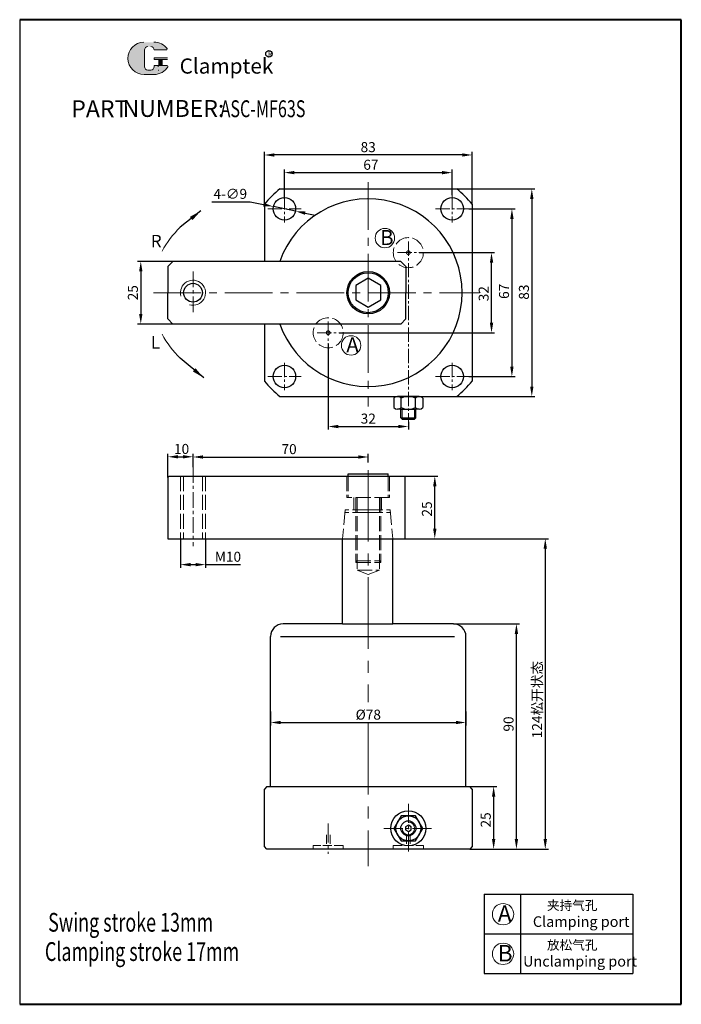
# Model space of a CAD drawing. Units: millimetres. Extents: x 885 to 1149, y 337 to 731.
import ezdxf

# ---------------------------------------------------------------- set-up
doc = ezdxf.new("R2010")
doc.units = ezdxf.units.MM
for name, pattern in [('ACAD_ISO02W100', [15, 12, -3]), ('CENTER', [2, 1.25, -0.25, 0.25, -0.25]), ('CENTER2', [28.575, 19.05, -3.175, 3.175, -3.175])]:
    doc.linetypes.add(name, pattern=pattern)
for name, color, linetype, lineweight in [('1L', 7, 'Continuous', 40), ('2L', 2, 'Continuous', 13), ('4L', 4, 'ACAD_ISO02W100', 13), ('5L', 1, 'Continuous', 13), ('7L', 3, 'Continuous', 30), ('中心线', 10, 'CENTER2', 13), ('外轮廓线', 255, 'Continuous', 30), ('文字线', 5, 'ACAD_ISO02W100', 13)]:
    doc.layers.add(name, color=color, linetype=linetype, lineweight=lineweight)
doc.styles.add('ROMANS', font='ROMANS', dxfattribs={"width": 0.7})
doc.dimstyles.new('ISO-25', dxfattribs={"dimtxt": 2.5, "dimasz": 2.5, "dimexe": 1.25, "dimexo": 0, "dimtad": 1, "dimtoh": 1, "dimdsep": 46, "dimtxsty": 'Standard', "dimcen": 2.5, "dimclrd": 1, "dimclre": 1, "dimclrt": 3, "dimadec": 0, "dimazin": 0, "dimtfac": 1, "dimtmove": 0, "dimatfit": 3, "dimfxl": 1, "dimarcsym": 0})

# ---------------------------------------------------------------- blocks, each defined once
blk = doc.blocks.new('*D1')
at = {"color": 1, "lineweight": -2, "transparency": 16777216}
for p, q in [((984.86, 454.44), (984.86, 448.78)), ((1062.86, 454.44), (1062.86, 448.78)), ((988.86, 450.03), (1058.86, 450.03))]:
    blk.add_line(p, q, dxfattribs=at)
at = {"color": 1, "transparency": 16777216}
for points in [[(988.86, 450.7), (988.86, 449.37), (984.86, 450.03)], [(1058.86, 450.7), (1058.86, 449.37), (1062.86, 450.03)]]:
    blk.add_solid(points, dxfattribs=at)
at = {"layer": 'Defpoints', "color": 0, "transparency": 16777216}
for p in [(984.86, 454.44), (1062.86, 454.44), (1062.86, 450.03)]:
    blk.add_point(p, dxfattribs=at)
at = {"color": 3, "transparency": 16777216, "insert": (1023.86, 452.66), "char_height": 4, "attachment_point": 5}
blk.add_mtext('%%C78', dxfattribs=at)
blk = doc.blocks.new('*D2')
at = {"color": 1, "lineweight": -2, "transparency": 16777216}
for p, q in [((1038.61, 548.44), (1051.67, 548.44)), ((1050.42, 527.44), (1050.42, 544.44)), ((1038.61, 523.44), (1051.67, 523.44))]:
    blk.add_line(p, q, dxfattribs=at)
at = {"color": 1, "transparency": 16777216}
for points in [[(1049.76, 544.44), (1051.09, 544.44), (1050.42, 548.44)], [(1049.76, 527.44), (1051.09, 527.44), (1050.42, 523.44)]]:
    blk.add_solid(points, dxfattribs=at)
at = {"layer": 'Defpoints', "color": 0, "transparency": 16777216}
for p in [(1038.61, 548.44), (1050.42, 548.44), (1038.61, 523.44)]:
    blk.add_point(p, dxfattribs=at)
at = {"color": 3, "transparency": 16777216, "insert": (1047.8, 535.35), "char_height": 4, "attachment_point": 5, "rotation": 90}
blk.add_mtext('25', dxfattribs=at)
blk = doc.blocks.new('*D3')
at = {"color": 1, "lineweight": -2, "transparency": 16777216}
for p, q in [((948.86, 523.44), (948.86, 511.85)), ((958.86, 523.44), (958.86, 511.85)), ((952.86, 513.1), (954.86, 513.1)), ((958.86, 513.1), (972.77, 513.1))]:
    blk.add_line(p, q, dxfattribs=at)
at = {"color": 1, "transparency": 16777216}
for points in [[(952.86, 513.77), (952.86, 512.43), (948.86, 513.1)], [(954.86, 513.77), (954.86, 512.43), (958.86, 513.1)]]:
    blk.add_solid(points, dxfattribs=at)
at = {"layer": 'Defpoints', "color": 0, "transparency": 16777216}
for p in [(948.86, 523.44), (958.86, 523.44), (958.86, 513.1)]:
    blk.add_point(p, dxfattribs=at)
at = {"color": 3, "transparency": 16777216, "insert": (967.81, 515.73), "char_height": 4, "attachment_point": 5}
blk.add_mtext('M10', dxfattribs=at)
blk = doc.blocks.new('*D4')
at = {"color": 1, "lineweight": -2, "transparency": 16777216}
for p, q in [((1064.36, 424.44), (1075.17, 424.44)), ((1073.92, 420.44), (1073.92, 403.44)), ((1064.36, 399.44), (1075.17, 399.44))]:
    blk.add_line(p, q, dxfattribs=at)
at = {"color": 1, "transparency": 16777216}
for points in [[(1073.26, 420.44), (1074.59, 420.44), (1073.92, 424.44)], [(1073.26, 403.44), (1074.59, 403.44), (1073.92, 399.44)]]:
    blk.add_solid(points, dxfattribs=at)
at = {"layer": 'Defpoints', "color": 0, "transparency": 16777216}
for p in [(1064.36, 424.44), (1064.36, 399.44), (1073.92, 399.44)]:
    blk.add_point(p, dxfattribs=at)
at = {"color": 3, "transparency": 16777216, "insert": (1071.3, 411.12), "char_height": 4, "attachment_point": 5, "rotation": 90}
blk.add_mtext('25', dxfattribs=at)
blk = doc.blocks.new('*D5')
at = {"color": 1, "lineweight": -2, "transparency": 16777216}
for p, q in [((1057.86, 489.44), (1084.28, 489.44)), ((1083.03, 403.44), (1083.03, 485.44)), ((1064.36, 399.44), (1084.28, 399.44))]:
    blk.add_line(p, q, dxfattribs=at)
at = {"color": 1, "transparency": 16777216}
for points in [[(1082.36, 485.44), (1083.69, 485.44), (1083.03, 489.44)], [(1082.36, 403.44), (1083.69, 403.44), (1083.03, 399.44)]]:
    blk.add_solid(points, dxfattribs=at)
at = {"layer": 'Defpoints', "color": 0, "transparency": 16777216}
for p in [(1057.86, 489.44), (1083.03, 489.44), (1064.36, 399.44)]:
    blk.add_point(p, dxfattribs=at)
at = {"color": 3, "transparency": 16777216, "insert": (1080.4, 449.43), "char_height": 4, "attachment_point": 5, "rotation": 90}
blk.add_mtext('90', dxfattribs=at)
blk = doc.blocks.new('*D6')
at = {"color": 1, "lineweight": -2, "transparency": 16777216}
for p, q in [((1038.61, 523.44), (1095.8, 523.44)), ((1094.55, 519.44), (1094.55, 403.44)), ((1064.36, 399.44), (1095.8, 399.44))]:
    blk.add_line(p, q, dxfattribs=at)
at = {"color": 1, "transparency": 16777216}
for points in [[(1093.88, 519.44), (1095.22, 519.44), (1094.55, 523.44)], [(1093.88, 403.44), (1095.22, 403.44), (1094.55, 399.44)]]:
    blk.add_solid(points, dxfattribs=at)
at = {"layer": 'Defpoints', "color": 0, "transparency": 16777216}
for p in [(1038.61, 523.44), (1064.36, 399.44), (1094.55, 399.44)]:
    blk.add_point(p, dxfattribs=at)
at = {"color": 3, "transparency": 16777216, "insert": (1091.3, 459.19), "char_height": 4, "attachment_point": 5, "rotation": 90}
blk.add_mtext('124{\\fSimSun|b0|i0|c134|p54;松开状态}', dxfattribs=at)
blk = doc.blocks.new('*D7')
at = {"color": 1, "lineweight": -2, "transparency": 16777216}
for p, q in [((982.36, 656.01), (982.36, 678)), ((1061.36, 676.75), (986.36, 676.75)), ((1065.36, 657.06), (1065.36, 678))]:
    blk.add_line(p, q, dxfattribs=at)
at = {"color": 1, "transparency": 16777216}
for points in [[(986.36, 677.41), (986.36, 676.08), (982.36, 676.75)], [(1061.36, 677.41), (1061.36, 676.08), (1065.36, 676.75)]]:
    blk.add_solid(points, dxfattribs=at)
at = {"layer": 'Defpoints', "color": 0, "transparency": 16777216}
for p in [(982.36, 676.75), (1065.36, 657.06), (982.36, 656.01)]:
    blk.add_point(p, dxfattribs=at)
at = {"color": 3, "transparency": 16777216, "insert": (1023.82, 679.37), "char_height": 4, "attachment_point": 5}
blk.add_mtext('83', dxfattribs=at)
blk = doc.blocks.new('*D8')
at = {"color": 1, "lineweight": -2, "transparency": 16777216}
for p, q in [((990.36, 659.2), (990.36, 670.96)), ((994.36, 669.71), (1053.36, 669.71)), ((1057.36, 660.7), (1057.36, 670.96))]:
    blk.add_line(p, q, dxfattribs=at)
at = {"color": 1, "transparency": 16777216}
for points in [[(994.36, 670.37), (994.36, 669.04), (990.36, 669.71)], [(1053.36, 670.37), (1053.36, 669.04), (1057.36, 669.71)]]:
    blk.add_solid(points, dxfattribs=at)
at = {"layer": 'Defpoints', "color": 0, "transparency": 16777216}
for p in [(1057.36, 669.71), (990.36, 659.2), (1057.36, 660.7)]:
    blk.add_point(p, dxfattribs=at)
at = {"color": 3, "transparency": 16777216, "insert": (1024.9, 672.33), "char_height": 4, "attachment_point": 5}
blk.add_mtext('67', dxfattribs=at)
blk = doc.blocks.new('*D9')
at = {"color": 1, "lineweight": -2, "transparency": 16777216}
for p, q in [((1059.18, 663.23), (1090.42, 663.23)), ((1089.17, 659.23), (1089.17, 584.23)), ((1059.18, 580.23), (1090.42, 580.23))]:
    blk.add_line(p, q, dxfattribs=at)
at = {"color": 1, "transparency": 16777216}
for points in [[(1088.5, 659.23), (1089.83, 659.23), (1089.17, 663.23)], [(1088.5, 584.23), (1089.83, 584.23), (1089.17, 580.23)]]:
    blk.add_solid(points, dxfattribs=at)
at = {"layer": 'Defpoints', "color": 0, "transparency": 16777216}
for p in [(1059.18, 663.23), (1059.18, 580.23), (1089.17, 580.23)]:
    blk.add_point(p, dxfattribs=at)
at = {"color": 3, "transparency": 16777216, "insert": (1086.54, 621.97), "char_height": 4, "attachment_point": 5, "rotation": 90}
blk.add_mtext('83', dxfattribs=at)
blk = doc.blocks.new('*D10')
at = {"color": 1, "lineweight": -2, "transparency": 16777216}
for p, q in [((1064.03, 655.23), (1082.47, 655.23)), ((1081.22, 651.23), (1081.22, 592.23)), ((1064.03, 588.23), (1082.47, 588.23))]:
    blk.add_line(p, q, dxfattribs=at)
at = {"color": 1, "transparency": 16777216}
for points in [[(1080.55, 651.23), (1081.89, 651.23), (1081.22, 655.23)], [(1080.55, 592.23), (1081.89, 592.23), (1081.22, 588.23)]]:
    blk.add_solid(points, dxfattribs=at)
at = {"layer": 'Defpoints', "color": 0, "transparency": 16777216}
for p in [(1064.03, 655.23), (1064.03, 588.23), (1081.22, 588.23)]:
    blk.add_point(p, dxfattribs=at)
at = {"color": 3, "transparency": 16777216, "insert": (1078.59, 622.28), "char_height": 4, "attachment_point": 5, "rotation": 90}
blk.add_mtext('67', dxfattribs=at)
blk = doc.blocks.new('*D11')
at = {"color": 1, "lineweight": -2, "transparency": 16777216}
for p, q in [((961.41, 658.06), (976.71, 658.06)), ((976.71, 658.06), (982.03, 656.96)), ((994.76, 654.32), (985.95, 656.14)), ((998.68, 653.51), (1002.6, 652.69))]:
    blk.add_line(p, q, dxfattribs=at)
at = {"color": 1, "transparency": 16777216}
for points in [[(982.17, 657.61), (981.9, 656.3), (985.95, 656.14)], [(998.81, 654.16), (998.54, 652.85), (994.76, 654.32)]]:
    blk.add_solid(points, dxfattribs=at)
at = {"layer": 'Defpoints', "color": 0, "transparency": 16777216}
for p in [(985.95, 656.14), (994.76, 654.32)]:
    blk.add_point(p, dxfattribs=at)
at = {"color": 3, "transparency": 16777216, "insert": (968.75, 660.69), "char_height": 4, "attachment_point": 5}
blk.add_mtext('4-∅9', dxfattribs=at)
blk = doc.blocks.new('*D12')
at = {"color": 1, "lineweight": -2, "transparency": 16777216}
for p, q in [((945.86, 634.23), (931.75, 634.23)), ((933, 630.23), (933, 613.23)), ((945.86, 609.23), (931.75, 609.23))]:
    blk.add_line(p, q, dxfattribs=at)
at = {"color": 1, "transparency": 16777216}
for points in [[(932.33, 630.23), (933.66, 630.23), (933, 634.23)], [(932.33, 613.23), (933.66, 613.23), (933, 609.23)]]:
    blk.add_solid(points, dxfattribs=at)
at = {"layer": 'Defpoints', "color": 0, "transparency": 16777216}
for p in [(945.86, 634.23), (933, 609.23), (945.86, 609.23)]:
    blk.add_point(p, dxfattribs=at)
at = {"color": 3, "transparency": 16777216, "insert": (930.37, 621.73), "char_height": 4, "attachment_point": 5, "rotation": 90}
blk.add_mtext('25', dxfattribs=at)
blk = doc.blocks.new('*D13')
at = {"color": 1, "lineweight": -2, "transparency": 16777216}
for p, q in [((943.86, 547.94), (943.86, 557.43)), ((947.86, 556.18), (949.86, 556.18)), ((953.86, 552.08), (953.86, 557.43))]:
    blk.add_line(p, q, dxfattribs=at)
at = {"color": 1, "transparency": 16777216}
for points in [[(947.86, 556.85), (947.86, 555.52), (943.86, 556.18)], [(949.86, 556.85), (949.86, 555.52), (953.86, 556.18)]]:
    blk.add_solid(points, dxfattribs=at)
at = {"layer": 'Defpoints', "color": 0, "transparency": 16777216}
for p in [(953.86, 556.18), (953.86, 552.08), (943.86, 547.94)]:
    blk.add_point(p, dxfattribs=at)
at = {"color": 3, "transparency": 16777216, "insert": (949.3, 558.81), "char_height": 4, "attachment_point": 5}
blk.add_mtext('10', dxfattribs=at)
blk = doc.blocks.new('*D14')
at = {"color": 1, "lineweight": -2, "transparency": 16777216}
for p, q in [((953.86, 552.08), (953.86, 557.35)), ((957.86, 556.1), (1019.86, 556.1)), ((1023.86, 553.91), (1023.86, 557.35))]:
    blk.add_line(p, q, dxfattribs=at)
at = {"color": 1, "transparency": 16777216}
for points in [[(957.86, 556.77), (957.86, 555.44), (953.86, 556.1)], [(1019.86, 556.77), (1019.86, 555.44), (1023.86, 556.1)]]:
    blk.add_solid(points, dxfattribs=at)
at = {"layer": 'Defpoints', "color": 0, "transparency": 16777216}
for p in [(1023.86, 556.1), (953.86, 552.08), (1023.86, 553.91)]:
    blk.add_point(p, dxfattribs=at)
at = {"color": 3, "transparency": 16777216, "insert": (992.23, 558.73), "char_height": 4, "attachment_point": 5}
blk.add_mtext('70', dxfattribs=at)
blk = doc.blocks.new('*D15')
at = {"color": 1, "lineweight": -2, "transparency": 16777216}
for p, q in [((1044.24, 637.73), (1074.33, 637.73)), ((1073.08, 609.73), (1073.08, 633.73)), ((1012.24, 605.73), (1074.33, 605.73))]:
    blk.add_line(p, q, dxfattribs=at)
at = {"color": 1, "transparency": 16777216}
for points in [[(1072.42, 633.73), (1073.75, 633.73), (1073.08, 637.73)], [(1072.42, 609.73), (1073.75, 609.73), (1073.08, 605.73)]]:
    blk.add_solid(points, dxfattribs=at)
at = {"layer": 'Defpoints', "color": 0, "transparency": 16777216}
for p in [(1044.24, 637.73), (1073.08, 637.73), (1012.24, 605.73)]:
    blk.add_point(p, dxfattribs=at)
at = {"color": 3, "transparency": 16777216, "insert": (1070.46, 621.34), "char_height": 4, "attachment_point": 5, "rotation": 90}
blk.add_mtext('32', dxfattribs=at)
blk = doc.blocks.new('*D16')
at = {"color": 1, "lineweight": -2, "transparency": 16777216}
for p, q in [((1007.86, 601.29), (1007.86, 567.03)), ((1011.86, 568.28), (1035.86, 568.28)), ((1039.86, 570.18), (1039.86, 567.03))]:
    blk.add_line(p, q, dxfattribs=at)
at = {"color": 1, "transparency": 16777216}
for points in [[(1011.86, 568.95), (1011.86, 567.61), (1007.86, 568.28)], [(1035.86, 568.95), (1035.86, 567.61), (1039.86, 568.28)]]:
    blk.add_solid(points, dxfattribs=at)
at = {"layer": 'Defpoints', "color": 0, "transparency": 16777216}
for p in [(1007.86, 601.29), (1039.86, 570.18), (1039.86, 568.28)]:
    blk.add_point(p, dxfattribs=at)
at = {"color": 3, "transparency": 16777216, "insert": (1023.86, 570.91), "char_height": 4, "attachment_point": 5}
blk.add_mtext('32', dxfattribs=at)

msp = doc.modelspace()

# ---------------------------------------------------------------- hatches: boundary and pattern name
at = {"layer": '5L', "linetype": 'Continuous', "ltscale": 0.5}
h = msp.add_hatch(color=256, dxfattribs=at)
edge = h.paths.add_edge_path()
edge.add_arc((935.803, 718.702), 1.335, 90, 180, ccw=False)
edge.add_line((935.803, 720.037), (937.004, 720.037))
edge.add_arc((937.004, 718.702), 1.335, 0, 90, ccw=False)
edge.add_line((938.339, 718.702), (943.449, 718.702))
edge.add_arc((943.449, 718.925), 0.223, 270, 394.84419)
edge.add_arc((938.336, 715.365), 6.453, 34.84419, 90.7201)
edge.add_line((938.255, 721.818), (934.241, 721.818))
edge.add_arc((934.322, 715.365), 6.453, 90.7201, 270)
edge.add_line((934.322, 708.912), (938.042, 708.912))
edge.add_ellipse((938.042, 715.365), major_axis=(16.912, 0), ratio=0.3815789, start_angle=270, end_angle=270.7201)
edge.add_arc((938.336, 715.365), 6.453, 269.2799, 330.00001)
edge.add_arc((943.732, 712.25), 0.223, 330.00016, 450)
edge.add_line((943.732, 712.472), (938.339, 712.472))
edge.add_line((938.339, 712.472), (938.339, 712.027))
edge.add_arc((937.004, 712.027), 1.335, -90, 0, ccw=False)
edge.add_line((937.004, 710.692), (935.803, 710.692))
edge.add_arc((935.803, 712.027), 1.335, 180, 270, ccw=False)
edge.add_line((934.467, 712.027), (934.467, 718.702))
at = {"layer": '5L', "ltscale": 0.5}
for points in [[(943.672, 715.587), (938.339, 715.587), (938.339, 714.92), (943.672, 714.92)], [(943.672, 715.587), (938.339, 715.587), (938.339, 714.92), (943.672, 714.92)], [(941.495, 714.92), (940.16, 714.92), (940.16, 712.472), (941.495, 712.472)], [(941.495, 714.92), (940.16, 714.92), (940.16, 712.472), (941.495, 712.472)]]:
    msp.add_hatch(color=256, dxfattribs=at).paths.add_polyline_path(points)

# ---------------------------------------------------------------- linework, layer by layer
for p, q in [((884.637, 730.798), (884.637, 337.462)), ((988.529, 663.231), (1059.183, 663.231)), ((982.356, 657.058), (982.356, 634.231)), ((1065.356, 657.058), (1065.356, 586.404)), ((943.856, 632.231), (945.856, 634.231)), ((1036.856, 634.231), (945.856, 634.231)), ((1038.856, 632.231), (1036.856, 634.231)), ((943.856, 632.231), (943.856, 621.731)), ((1038.856, 632.231), (1038.856, 621.731)), ((943.856, 611.231), (943.856, 621.731)), ((1038.856, 611.231), (1038.856, 621.731)), ((945.856, 609.231), (943.856, 611.231)), ((1038.856, 611.231), (1036.856, 609.231)), ((1036.856, 609.231), (945.856, 609.231)), ((982.356, 609.231), (982.356, 586.404)), ((988.529, 580.231), (1059.183, 580.231)), ((1036.856, 571.731), (1036.856, 575.231)), ((1036.969, 575.231), (1042.743, 575.231)), ((1042.856, 571.731), (1042.856, 575.231)), ((1036.856, 571.731), (1037.356, 571.231)), ((1036.856, 571.731), (1042.856, 571.731)), ((1037.356, 571.231), (1042.356, 571.231)), ((1042.356, 571.231), (1042.856, 571.731)), ((943.856, 547.937), (944.356, 548.437)), ((943.856, 547.937), (943.856, 523.437)), ((944.356, 548.437), (1038.606, 548.437)), ((1015.856, 549.437), (1031.856, 549.437)), ((1015.856, 548.437), (1015.856, 549.437)), ((1031.856, 548.437), (1031.856, 549.437)), ((1038.606, 523.437), (1038.606, 548.437)), ((943.856, 523.437), (1013.606, 523.437)), ((1013.606, 523.437), (1033.606, 523.437)), ((1013.606, 489.437), (1013.606, 523.437)), ((1028.856, 523.437), (1038.606, 523.437)), ((1033.606, 489.437), (1033.606, 523.437)), ((1013.606, 489.437), (989.856, 489.437)), ((1013.606, 489.437), (1033.606, 489.437)), ((1057.856, 489.437), (1033.606, 489.437)), ((984.856, 424.437), (984.856, 484.437)), ((988.763, 484.437), (1058.325, 484.437)), ((1062.856, 424.437), (1062.856, 484.437)), ((983.356, 424.437), (982.356, 423.437)), ((982.356, 400.437), (982.356, 423.437)), ((983.356, 424.437), (986.356, 424.437)), ((986.356, 424.437), (1061.356, 424.437)), ((1061.356, 424.437), (1064.356, 424.437)), ((1065.356, 423.437), (1064.356, 424.437)), ((1065.356, 423.437), (1065.356, 400.437)), ((983.356, 399.437), (982.356, 400.437)), ((1064.356, 399.437), (983.356, 399.437)), ((1065.356, 400.437), (1064.356, 399.437)), ((1070.184, 381.499), (1070.184, 349.819)), ((1070.184, 381.499), (1129.584, 381.499)), ((1084.618, 381.499), (1084.618, 349.819)), ((1129.584, 381.499), (1129.584, 349.819)), ((1070.184, 365.659), (1129.584, 365.659)), ((1070.184, 349.819), (1129.584, 349.819))]:
    msp.add_line(p, q)
for points in [[(1028.856, 624.618), (1023.856, 627.504), (1018.856, 624.618), (1018.856, 618.844), (1023.856, 615.957), (1028.856, 618.844)], [(1036.972, 412.752), (1034.086, 407.752), (1036.972, 402.752), (1042.746, 402.752), (1045.633, 407.752), (1042.746, 412.752)], [(1038.778, 407.128), (1039.859, 406.503), (1040.94, 407.128), (1040.94, 408.376), (1039.859, 409), (1038.778, 408.376)]]:
    msp.add_lwpolyline(points, close=True)
for centre, radius in [((990.356, 655.231), 4.5), ((1057.356, 655.231), 4.5), ((1023.856, 621.731), 8.5), ((1023.856, 621.731), 8), ((953.856, 621.731), 3.75), ((990.356, 588.231), 4.5), ((1057.356, 588.231), 4.5), ((1039.859, 407.752), 7), ((1039.859, 407.752), 5), ((1039.859, 407.752), 3)]:
    msp.add_circle(centre, radius)
for centre, radius, start, end in [((1023.856, 621.731), 54.5, 130.40622, 139.59378), ((1023.856, 621.731), 54.5, 40.40622, 49.59378), ((1023.856, 621.731), 37.5, 199.47122, 160.52878), ((1023.856, 621.731), 54.5, 220.40622, 229.59378), ((1023.856, 621.731), 54.5, 310.40622, 319.59378), ((1035.526, 578.184), 2.047, 45.16774, 134.83226), ((1039.856, 572.935), 7.296, 66.69234, 113.30766), ((1044.186, 578.184), 2.047, 45.16774, 134.83226), ((1035.526, 577.278), 2.047, 225.16774, 314.83226), ((1039.856, 582.527), 7.296, 246.69234, 293.30766), ((1044.186, 577.278), 2.047, 225.16774, 314.83226), ((989.856, 484.437), 5, 90, 180), ((1057.856, 484.437), 5, 0, 90)]:
    msp.add_arc(centre, radius, start, end)
at = {"layer": '1L', "linetype": 'ByBlock'}
for p, q in [((1148.877, 730.798), (884.637, 730.798)), ((1148.877, 337.462), (1148.877, 730.798)), ((884.637, 337.462), (1148.877, 337.462))]:
    msp.add_line(p, q, dxfattribs=at)
at = {"layer": '2L'}
for p, q in [((1037.356, 571.231), (1037.356, 575.231)), ((1042.356, 571.231), (1042.356, 575.231))]:
    msp.add_line(p, q, dxfattribs=at)
for centre, radius in [((1030.504, 643.553), 3.88), ((1016.98, 600.689), 3.88), ((1077.69, 373.466), 4.268), ((1077.69, 357.626), 4.268)]:
    msp.add_circle(centre, radius, dxfattribs=at)
at = {"layer": '2L', "color": 1}
msp.add_arc((953.856, 621.731), 5, 253.99846, 195.93102, dxfattribs=at)
at = {"layer": '2L'}
msp.add_arc((1039.859, 407.752), 2.5, 180, 90, dxfattribs=at)
at = {"layer": '4L', "ltscale": 0.3}
for p, q in [((1007.11, 405.154), (1007.11, 400.942)), ((1008.61, 405.154), (1008.61, 400.942)), ((1039.109, 405.154), (1039.109, 400.942)), ((1040.609, 405.154), (1040.609, 400.942)), ((1013.86, 400.942), (1001.86, 400.942)), ((1001.86, 400.942), (1001.86, 399.437)), ((1013.86, 400.942), (1013.86, 399.437)), ((1033.859, 400.942), (1033.859, 399.437)), ((1033.859, 400.942), (1045.859, 400.942)), ((1045.859, 400.942), (1045.859, 399.437))]:
    msp.add_line(p, q, dxfattribs=at)
at = {"layer": '4L', "ltscale": 0.5}
for centre, radius in [((1039.856, 637.731), 6), ((1039.856, 637.731), 0.75), ((1007.856, 605.731), 6), ((1007.856, 605.731), 0.75)]:
    msp.add_circle(centre, radius, dxfattribs=at)
at = {"layer": '5L', "ltscale": 0.5}
for p, q in [((934.467, 718.702), (934.467, 712.027)), ((934.467, 718.702), (934.467, 712.027)), ((943.449, 718.702), (938.339, 718.702)), ((943.449, 718.702), (938.339, 718.702)), ((938.339, 715.587), (943.672, 715.587)), ((938.339, 715.587), (943.672, 715.587)), ((943.672, 714.92), (938.339, 714.92)), ((943.672, 714.92), (938.339, 714.92)), ((940.16, 714.92), (940.16, 712.472)), ((940.16, 714.92), (940.16, 712.472)), ((941.495, 714.92), (941.495, 712.472)), ((941.495, 714.92), (941.495, 712.472)), ((936.693, 710.692), (935.803, 710.692)), ((936.693, 710.692), (935.803, 710.692))]:
    msp.add_line(p, q, dxfattribs=at)
at = {"layer": '5L', "lineweight": 0, "ltscale": 0.5}
for p, q in [((934.467, 712.027), (934.467, 718.702)), ((934.467, 712.027), (934.467, 718.702)), ((938.339, 718.702), (943.449, 718.702)), ((938.339, 718.702), (943.449, 718.702)), ((938.339, 718.702), (943.449, 718.702)), ((938.339, 718.702), (943.449, 718.702)), ((938.339, 715.587), (938.339, 714.92)), ((938.339, 715.587), (938.339, 714.92)), ((941.495, 714.92), (940.16, 714.92)), ((940.16, 714.92), (940.16, 712.472)), ((940.16, 714.92), (940.16, 712.472)), ((941.495, 714.92), (940.16, 714.92)), ((941.495, 712.472), (941.495, 714.92)), ((941.495, 712.472), (941.495, 714.92)), ((937.004, 710.692), (935.803, 710.692)), ((937.004, 710.692), (935.803, 710.692)), ((937.004, 710.692), (935.803, 710.692)), ((937.004, 710.692), (935.803, 710.692))]:
    msp.add_line(p, q, dxfattribs=at)
at = {"layer": '5L', "color": 1, "ltscale": 0.5}
for p, q in [((943.732, 712.472), (938.339, 712.472)), ((943.732, 712.472), (938.339, 712.472)), ((939.927, 712.25), (939.927, 711.916)), ((939.927, 712.25), (939.927, 711.916))]:
    msp.add_line(p, q, dxfattribs=at)
at = {"layer": '5L', "color": 1, "lineweight": 0, "ltscale": 0.5}
for p, q in [((943.732, 712.472), (938.339, 712.472)), ((943.732, 712.472), (938.339, 712.472)), ((943.732, 712.472), (938.339, 712.472)), ((943.732, 712.472), (938.339, 712.472)), ((938.339, 712.472), (938.339, 712.027)), ((938.339, 712.472), (938.339, 712.027)), ((938.339, 712.472), (938.339, 712.027)), ((938.339, 712.472), (938.339, 712.027)), ((940.16, 712.472), (941.495, 712.472)), ((940.16, 712.472), (941.495, 712.472))]:
    msp.add_line(p, q, dxfattribs=at)
at = {"layer": '5L', "ltscale": 0.2}
msp.add_line((934.322, 708.912), (938.336, 708.912), dxfattribs=at)
at = {"layer": '5L', "ltscale": 0.5}
for centre, radius, start, end in [((934.322, 715.365), 6.453, 90.7201, 270), ((934.322, 715.365), 6.453, 90.7201, 270), ((935.803, 718.702), 1.335, 90, 180), ((935.803, 718.702), 1.335, 90, 180), ((938.336, 715.365), 6.453, 34.84419, 90.7201), ((935.803, 712.027), 1.335, 180, 270), ((935.803, 712.027), 1.335, 180, 270)]:
    msp.add_arc(centre, radius, start, end, dxfattribs=at)
at = {"layer": '5L', "lineweight": 0, "ltscale": 0.5}
for centre, radius, start, end in [((934.322, 715.365), 6.453, 90.7201, 270), ((934.322, 715.365), 6.453, 90.7201, 270), ((934.322, 715.365), 6.453, 90.7201, 270), ((934.322, 715.365), 6.453, 90.7201, 270), ((935.803, 718.702), 1.335, 90, 180), ((935.803, 718.702), 1.335, 90, 180), ((937.004, 718.702), 1.335, 0, 90), ((937.004, 718.702), 1.335, 360, 90), ((937.004, 718.702), 1.335, 360, 90), ((937.004, 718.702), 1.335, 0, 90), ((935.803, 712.027), 1.335, 180, 270), ((935.803, 712.027), 1.335, 180, 270), ((937.004, 712.027), 1.335, 270, 0), ((937.004, 712.027), 1.335, 270, 0), ((937.004, 712.027), 1.335, 270, 0), ((937.004, 712.027), 1.335, 270, 0)]:
    msp.add_arc(centre, radius, start, end, dxfattribs=at)
at = {"layer": '5L', "color": 1, "ltscale": 0.5}
for centre, radius, start, end in [((938.336, 715.365), 6.453, 269.2799, 330), ((938.336, 715.365), 6.453, 269.2799, 330), ((939.957, 710.581), 0.111, 330, 90), ((939.957, 710.581), 0.111, 330, 90)]:
    msp.add_arc(centre, radius, start, end, dxfattribs=at)
at = {"layer": '5L', "color": 1, "lineweight": 0, "ltscale": 0.5}
for centre, radius, start, end in [((938.336, 715.365), 6.453, 269.2799, 330.00001), ((938.336, 715.365), 6.453, 269.2799, 330.00001), ((939.957, 710.581), 0.111, 330.00016, 90), ((939.957, 710.581), 0.111, 330.00016, 90), ((939.957, 710.581), 0.111, 330.00016, 90), ((939.957, 710.581), 0.111, 330.00016, 90)]:
    msp.add_arc(centre, radius, start, end, dxfattribs=at)
at = {"layer": '5L'}
for centre, start, end in [((977.058, 618.909), 134.35881, 151.32338), ((977.058, 624.553), 208.67662, 225.64119)]:
    msp.add_arc(centre, 40.505, start, end, dxfattribs=at)
at = {"layer": '7L', "color": 1}
msp.add_circle((984.197, 717.133), 1.295, dxfattribs=at)
at = {"layer": '中心线'}
for p, q in [((1023.856, 665.894), (1023.856, 576.254)), ((938.024, 621.731), (1068.301, 621.731))]:
    msp.add_line(p, q, dxfattribs=at)
at = {"layer": '中心线', "ltscale": 0.3}
for p, q in [((990.356, 660.702), (990.356, 649.759)), ((1057.356, 660.702), (1057.356, 649.759)), ((983.681, 655.231), (997.031, 655.231)), ((1050.681, 655.231), (1064.031, 655.231)), ((1039.856, 642.171), (1039.856, 570.185)), ((1035.472, 637.731), (1044.24, 637.731)), ((1007.856, 610.171), (1007.856, 601.291)), ((1003.472, 605.731), (1012.24, 605.731)), ((990.356, 593.702), (990.356, 582.759)), ((1057.356, 593.702), (1057.356, 582.759)), ((983.681, 588.231), (997.031, 588.231)), ((1050.681, 588.231), (1064.031, 588.231))]:
    msp.add_line(p, q, dxfattribs=at)
at = {"layer": '中心线', "color": 1, "linetype": 'CENTER', "ltscale": 5}
for p, q in [((953.856, 630.231), (953.856, 613.231)), ((953.856, 552.076), (953.856, 520.444))]:
    msp.add_line(p, q, dxfattribs=at)
at = {"layer": '中心线', "ltscale": 1.5}
for p, q in [((1023.856, 550.906), (1023.856, 458.219)), ((1023.856, 449.789), (1023.856, 392.604))]:
    msp.add_line(p, q, dxfattribs=at)
at = {"layer": '中心线', "ltscale": 0.4}
for p, q in [((1039.859, 417.561), (1039.859, 397.597)), ((1007.86, 409.751), (1007.86, 397.57)), ((1030.05, 407.752), (1049.668, 407.752))]:
    msp.add_line(p, q, dxfattribs=at)
at = {"layer": '外轮廓线'}
for p, q in [((1034.082, 579.635), (1034.082, 575.826)), ((1044.186, 580.231), (1035.526, 580.231)), ((1036.969, 575.826), (1036.969, 579.635)), ((1042.743, 575.826), (1042.743, 579.635)), ((1045.629, 579.635), (1045.629, 575.826)), ((1036.969, 575.231), (1035.526, 575.231)), ((1044.186, 575.231), (1042.743, 575.231))]:
    msp.add_line(p, q, dxfattribs=at)
at = {"layer": '文字线', "color": 5, "ltscale": 0.5}
for p, q in [((948.856, 548.437), (948.856, 523.437)), ((950.106, 548.437), (950.106, 523.437)), ((957.606, 548.437), (957.606, 523.437)), ((958.856, 548.437), (958.856, 523.437)), ((1015.356, 548.437), (1015.356, 539.937)), ((1015.856, 548.437), (1015.856, 539.937)), ((1031.856, 548.437), (1031.856, 539.937)), ((1032.356, 548.437), (1032.356, 539.937)), ((1032.356, 539.937), (1015.356, 539.937)), ((1018.106, 539.937), (1018.106, 534.937)), ((1018.856, 539.937), (1018.856, 513.937)), ((1019.356, 539.937), (1019.356, 510.937)), ((1028.356, 539.937), (1028.356, 510.937)), ((1028.856, 539.937), (1028.856, 513.937)), ((1029.106, 539.937), (1029.106, 534.937)), ((1014.612, 534.937), (1013.606, 523.437)), ((1023.606, 533.937), (1014.524, 533.937)), ((1023.606, 534.937), (1014.612, 534.937)), ((1023.606, 534.937), (1032.6, 534.937)), ((1023.606, 533.937), (1032.687, 533.937)), ((1032.6, 534.937), (1033.606, 523.437)), ((1018.856, 514.687), (1028.856, 514.687)), ((1018.856, 514.687), (1019.356, 513.937)), ((1018.856, 513.937), (1028.856, 513.937)), ((1028.356, 513.937), (1028.856, 514.687)), ((1019.356, 510.937), (1023.856, 509.226)), ((1019.356, 510.937), (1028.356, 510.937)), ((1023.856, 509.226), (1028.356, 510.937))]:
    msp.add_line(p, q, dxfattribs=at)

# ---------------------------------------------------------------- texts
at = {"char_height": 6.75, "attachment_point": 1, "style": 'ROMANS'}
for s, insert, width in [('PART', (905.231, 698.601), 20.4795), ('NUMBER:', (925.711, 698.709), 32.6025)]:
    msp.add_mtext(s, dxfattribs=dict(at, insert=insert, width=width))
for s, insert, char_height, width, attachment_point in [('B', (1028.589, 646.777), 6, 6.21228, 1), ('{\\fSimSun|b0|i0|c134|p2;R}', (936.998, 644.843), 5, 15.66007, 1), ('{\\fSimSun|b0|i0|c134|p2;L}', (936.998, 599.409), 5, 15.66007, 7), ('A', (1015.064, 603.912), 6, 6.21228, 1), ('{\\fSimSun|b0|i0|c134|p54;\\H1.12x;夹持气孔}', (1095.228, 378.834), 3.3, 41.84336, 1), ('A', (1075.583, 377.012), 6.6, 6.83351, 1), ('{\\fFangSong_GB2312|b0|i0|c134|p49;\\H1.067x;Clamping port}', (1089.595, 372.611), 3.96, 39.52212, 1), ('{\\fSimSun|b0|i0|c134|p54;放松气孔}', (1095.228, 362.994), 3.696, 41.84336, 1), ('B', (1075.583, 361.172), 6.6, 6.83351, 1), ('{\\fFangSong_GB2312|b0|i0|c134|p49;Unclamping port}', (1085.687, 356.771), 4.224, 66.02834, 1)]:
    msp.add_mtext(s, dxfattribs=dict(insert=insert, char_height=char_height, width=width, attachment_point=attachment_point))
at = {"layer": '1L', "style": 'ROMANS', "width": 0.7}
for s, height, p in [('ASC-MF63S', 6.75, (964.861, 691.851)), ('Swing stroke 13mm', 7.5, (895.999, 366.473)), ('Clamping stroke 17mm', 7.5, (894.716, 354.784))]:
    msp.add_text(s, height=height, dxfattribs=at).set_placement(p)
at = {"layer": '7L', "insert": (983.75, 718.208), "char_height": 2.0736, "width": 2.22623, "attachment_point": 1}
msp.add_mtext('{\\fKaiTi_GB2312|b0|i0|c134|p49;\\C1;R}', dxfattribs=at)
at = {"layer": '7L', "color": 240, "insert": (948.517, 715.328), "char_height": 6.075, "width": 52.30373, "attachment_point": 1}
msp.add_mtext('{\\fTimes New Roman|b1|i1|c0|p18;\\C1;Clamptek}', dxfattribs=at)

# ---------------------------------------------------------------- dimensions: what is measured, and where the dimension line sits
for base, p1, p2, picture, middle in [((982.356, 676.746), (1065.356, 657.058), (982.356, 656.014), '*D7', (1023.82, 676.746)), ((1057.356, 669.708), (990.356, 659.202), (1057.356, 660.702), '*D8', (1024.904, 669.708)), ((953.856, 556.185), (943.856, 547.937), (953.856, 552.076), '*D13', (949.302, 556.185)), ((1023.856, 556.104), (953.856, 552.076), (1023.856, 553.906), '*D14', (992.235, 556.104))]:
    dim = msp.add_linear_dim(base=base, p1=p1, p2=p2, dimstyle='ISO-25', override={"dimtxt": 4, "dimasz": 4})
    dim.commit()
    dim.dimension.update_dxf_attribs({"geometry": picture, "text_midpoint": middle, "dimtype": 160})
dim = msp.add_diameter_dim_2p(p1=(994.762, 654.317), p2=(985.95, 656.145), text='4-<>', dimstyle='ISO-25', override={"dimtxt": 4, "dimasz": 4})
dim.commit()
dim.dimension.update_dxf_attribs({"geometry": '*D11', "text_midpoint": (976.705, 658.061), "dimtype": 163})
for base, p1, p2, picture, middle in [((1089.166, 580.231), (1059.183, 663.231), (1059.183, 580.231), '*D9', (1089.166, 621.969)), ((1081.219, 588.231), (1064.031, 655.231), (1064.031, 588.231), '*D10', (1081.219, 622.279)), ((1073.084, 637.731), (1012.24, 605.731), (1044.24, 637.731), '*D15', (1073.084, 621.337)), ((1050.422, 548.437), (1038.606, 523.437), (1038.606, 548.437), '*D2', (1050.422, 535.346)), ((1083.028, 489.437), (1064.356, 399.437), (1057.856, 489.437), '*D5', (1083.028, 449.432)), ((1073.922, 399.437), (1064.356, 424.437), (1064.356, 399.437), '*D4', (1073.922, 411.119))]:
    dim = msp.add_linear_dim(base=base, p1=p1, p2=p2, angle=90, dimstyle='ISO-25', override={"dimtxt": 4, "dimasz": 4})
    dim.commit()
    dim.dimension.update_dxf_attribs({"geometry": picture, "text_midpoint": middle, "dimtype": 160})
dim = msp.add_linear_dim(base=(932.996, 609.231), p1=(945.856, 634.231), p2=(945.856, 609.231), angle=90, dimstyle='ISO-25', override={"dimtxt": 4, "dimasz": 4})
dim.commit()
dim.dimension.update_dxf_attribs({"geometry": '*D12', "text_midpoint": (930.371, 621.731)})
dim = msp.add_linear_dim(base=(1039.856, 568.281), p1=(1007.856, 601.291), p2=(1039.856, 570.185), dimstyle='ISO-25', override={"dimtxt": 4, "dimasz": 4})
dim.commit()
dim.dimension.update_dxf_attribs({"geometry": '*D16', "text_midpoint": (1023.856, 570.906)})
for base, p1, p2, text, picture, middle in [((958.856, 513.101), (948.856, 523.437), (958.856, 523.437), 'M<>', '*D3', (967.814, 513.101)), ((1062.856, 450.032), (984.856, 454.437), (1062.856, 454.437), '%%C<>', '*D1', (1023.856, 450.032))]:
    dim = msp.add_linear_dim(base=base, p1=p1, p2=p2, text=text, dimstyle='ISO-25', override={"dimtxt": 4, "dimasz": 4})
    dim.commit()
    dim.dimension.update_dxf_attribs({"geometry": picture, "text_midpoint": middle, "dimtype": 160})
dim = msp.add_linear_dim(base=(1094.551, 399.437), p1=(1038.606, 523.437), p2=(1064.356, 399.437), angle=90, text='<>{\\fSimSun|b0|i0|c134|p54;松开状态}', dimstyle='ISO-25', override={"dimtxt": 4, "dimasz": 4})
dim.commit()
dim.dimension.update_dxf_attribs({"geometry": '*D6', "text_midpoint": (1094.551, 459.189), "dimtype": 160})

# ---------------------------------------------------------------- leaders
for points in [[(957.035, 654.491), (948.739, 647.869)], [(958.155, 587.711), (948.739, 595.593)]]:
    msp.add_leader(points, dimstyle='ISO-25', override={"dimtxt": 5, "dimasz": 5})

doc.saveas('drawing.dxf')
